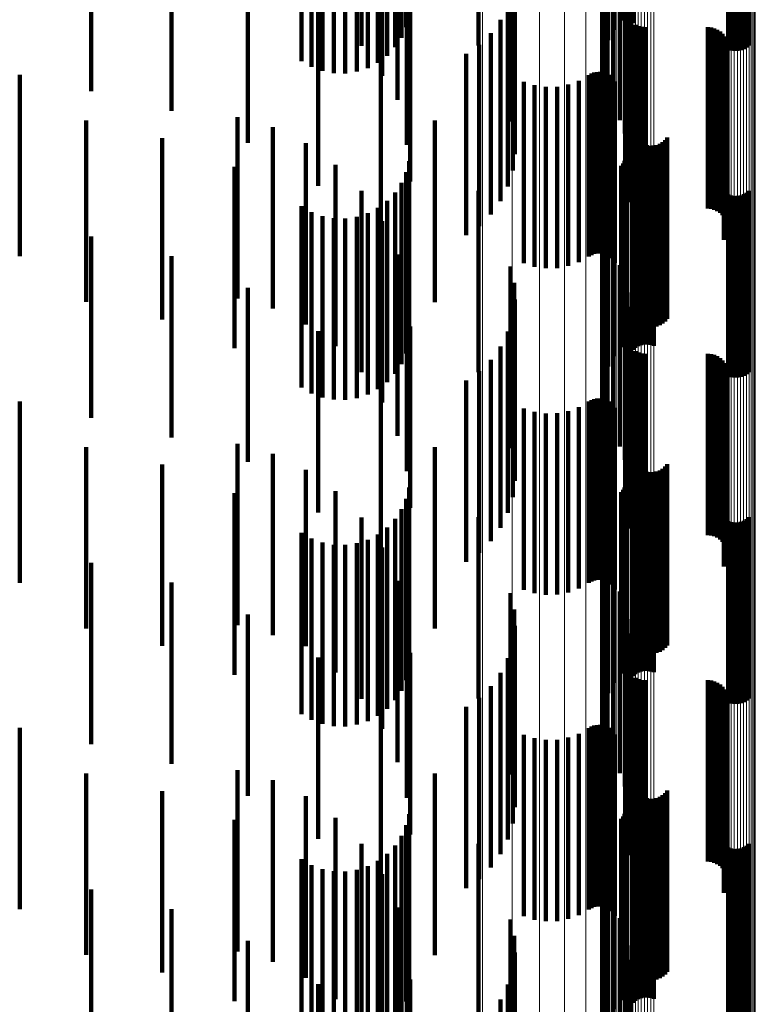
# Model space of a CAD drawing. Units: metres. Extents: x 0.02 to 0.11, y -0.59 to 0.65.
# Drawn here: x 0.09 to 0.11, y -0.22 to -0.19 of the extents above; entities that cross this region are included whole.
import ezdxf

# ---------------------------------------------------------------- set-up
doc = ezdxf.new("R2010")
doc.units = ezdxf.units.M
doc.linetypes.add('AUSGEZOGEN', pattern=[0])
doc.linetypes.add('VERDECKT2_S2', pattern=[0.009, 0.005, -0.004])
doc.layers.add('Standard', color=7, linetype='AUSGEZOGEN', lineweight=13)

msp = doc.modelspace()

# ---------------------------------------------------------------- linework, layer by layer
at = {"layer": 'Standard', "color": 253, "linetype": 'VERDECKT2_S2', "lineweight": 140, "transparency": 33554687}
for p, q in [((0.095005, -0.184144), (0.095005, -0.189144)), ((0.098229, -0.184652), (0.098229, -0.18914)), ((0.10164, -0.184611), (0.10164, -0.189611)), ((0.101696, -0.184596), (0.101696, -0.189292)), ((0.101804, -0.184708), (0.101804, -0.188987)), ((0.101961, -0.184812), (0.101961, -0.188704)), ((0.095578, -0.184977), (0.095578, -0.189977)), ((0.101637, -0.184934), (0.101637, -0.189934)), ((0.102163, -0.184905), (0.102163, -0.188451)), ((0.101687, -0.185254), (0.101687, -0.190254)), ((0.10179, -0.185561), (0.10179, -0.190561)), ((0.096001, -0.185896), (0.096001, -0.190631)), ((0.101942, -0.185846), (0.101942, -0.190846)), ((0.099118, -0.186233), (0.099118, -0.191233)), ((0.10213, -0.186191), (0.10213, -0.191191)), ((0.099213, -0.186679), (0.099213, -0.191679)), ((0.102263, -0.186561), (0.102263, -0.191561)), ((0.091873, -0.186979), (0.091873, -0.191819)), ((0.09626, -0.186874), (0.09626, -0.190271)), ((0.102337, -0.186948), (0.102337, -0.191948)), ((0.099232, -0.187134), (0.099232, -0.192134)), ((0.087565, -0.187501), (0.087565, -0.190399)), ((0.089774, -0.187302), (0.089774, -0.190942)), ((0.10235, -0.187341), (0.10235, -0.192341)), ((0.093355, -0.187807), (0.093355, -0.189568)), ((0.093631, -0.187749), (0.093631, -0.189727)), ((0.09393, -0.187708), (0.09393, -0.189838)), ((0.094243, -0.187686), (0.094243, -0.189898)), ((0.094562, -0.187683), (0.094562, -0.189905)), ((0.094877, -0.1877), (0.094877, -0.189858)), ((0.09518, -0.187737), (0.09518, -0.18976)), ((0.095462, -0.187791), (0.095462, -0.189612)), ((0.099175, -0.187586), (0.099175, -0.192586)), ((0.093812, -0.188009), (0.093812, -0.193009)), ((0.095716, -0.187862), (0.095716, -0.18942)), ((0.095935, -0.187947), (0.095935, -0.189187)), ((0.096111, -0.188045), (0.096111, -0.188922)), ((0.096347, -0.187882), (0.096347, -0.1899)), ((0.099043, -0.188022), (0.099043, -0.193022)), ((0.102278, -0.188034), (0.102278, -0.193034)), ((0.105108, -0.187925), (0.105108, -0.189248)), ((0.105193, -0.187915), (0.105193, -0.189275)), ((0.105281, -0.187911), (0.105281, -0.189287)), ((0.105369, -0.187911), (0.105369, -0.189285)), ((0.105456, -0.187917), (0.105456, -0.189269)), ((0.10554, -0.187928), (0.10554, -0.189239)), ((0.105617, -0.187944), (0.105617, -0.189196)), ((0.105686, -0.187965), (0.105686, -0.18914)), ((0.096241, -0.188152), (0.096241, -0.188631)), ((0.102276, -0.188125), (0.102276, -0.193125)), ((0.102289, -0.188215), (0.102289, -0.193215)), ((0.102482, -0.188192), (0.102482, -0.188523)), ((0.098841, -0.18843), (0.098841, -0.19343)), ((0.10236, -0.188382), (0.10236, -0.193382)), ((0.102415, -0.188454), (0.102415, -0.193454)), ((0.102557, -0.188567), (0.102557, -0.193567)), ((0.10264, -0.188604), (0.10264, -0.193604)), ((0.098573, -0.188799), (0.098573, -0.193799)), ((0.102728, -0.188627), (0.102728, -0.193627)), ((0.102819, -0.188634), (0.102819, -0.193634)), ((0.104547, -0.188634), (0.104547, -0.193634)), ((0.104638, -0.188642), (0.104638, -0.193642)), ((0.104727, -0.188665), (0.104727, -0.193665)), ((0.104811, -0.188702), (0.104811, -0.193702)), ((0.104887, -0.188753), (0.104887, -0.193753)), ((0.104953, -0.188816), (0.104953, -0.193816)), ((0.105008, -0.188889), (0.105008, -0.193889)), ((0.098248, -0.189117), (0.098248, -0.194117)), ((0.10505, -0.188971), (0.10505, -0.193971)), ((0.105078, -0.189058), (0.105078, -0.194058)), ((0.105091, -0.189149), (0.105091, -0.194149)), ((0.09789, -0.189367), (0.09789, -0.191199)), ((0.105037, -0.189416), (0.105037, -0.194416)), ((0.10507, -0.18933), (0.10507, -0.19433)), ((0.105088, -0.18924), (0.105088, -0.19424)), ((0.095544, -0.189484), (0.095544, -0.194484)), ((0.10499, -0.189495), (0.10499, -0.194495)), ((0.085592, -0.189948), (0.085592, -0.192453)), ((0.096347, -0.1899), (0.096347, -0.192882)), ((0.101268, -0.189953), (0.101268, -0.194953)), ((0.101341, -0.189912), (0.101341, -0.194912)), ((0.101419, -0.189883), (0.101419, -0.194883)), ((0.101501, -0.189868), (0.101501, -0.194868)), ((0.101585, -0.189867), (0.101585, -0.194867)), ((0.101667, -0.18988), (0.101667, -0.19488)), ((0.101747, -0.189907), (0.101747, -0.194907)), ((0.10182, -0.189946), (0.10182, -0.194946)), ((0.099483, -0.19014), (0.099483, -0.19514)), ((0.099779, -0.190234), (0.099779, -0.195234)), ((0.100705, -0.190214), (0.100705, -0.195214)), ((0.100997, -0.190107), (0.100997, -0.195107)), ((0.101887, -0.189997), (0.101887, -0.194997)), ((0.101944, -0.190058), (0.101944, -0.195058)), ((0.101989, -0.190128), (0.101989, -0.195128)), ((0.09626, -0.190271), (0.09626, -0.191874)), ((0.100088, -0.190279), (0.100088, -0.195279)), ((0.100399, -0.190272), (0.100399, -0.195272)), ((0.096001, -0.190631), (0.096001, -0.190631)), ((0.087423, -0.191206), (0.087423, -0.196206)), ((0.091591, -0.191113), (0.091591, -0.192024)), ((0.097028, -0.191208), (0.097028, -0.196208)), ((0.09789, -0.191199), (0.09789, -0.194367)), ((0.092564, -0.191391), (0.092564, -0.191921)), ((0.102476, -0.191533), (0.102476, -0.195248)), ((0.089513, -0.191688), (0.089513, -0.196687)), ((0.093474, -0.191832), (0.093474, -0.196832)), ((0.102512, -0.191617), (0.102512, -0.195216)), ((0.102563, -0.191694), (0.102563, -0.195186)), ((0.102625, -0.191761), (0.102625, -0.195159)), ((0.102698, -0.191816), (0.102698, -0.195138)), ((0.102779, -0.191859), (0.102779, -0.195121)), ((0.103139, -0.191881), (0.103139, -0.195112)), ((0.103225, -0.191849), (0.103225, -0.195125)), ((0.103304, -0.191802), (0.103304, -0.195143)), ((0.103374, -0.191744), (0.103374, -0.195166)), ((0.103433, -0.191674), (0.103433, -0.195193)), ((0.091591, -0.192024), (0.091591, -0.196113)), ((0.092564, -0.191921), (0.092564, -0.196391)), ((0.102866, -0.191887), (0.102866, -0.19511)), ((0.102957, -0.191901), (0.102957, -0.195105)), ((0.103049, -0.191898), (0.103049, -0.195105)), ((0.094296, -0.192422), (0.094296, -0.197422)), ((0.09632, -0.192322), (0.09632, -0.197322)), ((0.102214, -0.192388), (0.102214, -0.197388)), ((0.102256, -0.192317), (0.102256, -0.197317)), ((0.102286, -0.19224), (0.102286, -0.19724)), ((0.102304, -0.19216), (0.102304, -0.19716)), ((0.102628, -0.192424), (0.102628, -0.197424)), ((0.102712, -0.192394), (0.102712, -0.197394)), ((0.102799, -0.192378), (0.102799, -0.197378)), ((0.102887, -0.192376), (0.102887, -0.197376)), ((0.102975, -0.192388), (0.102975, -0.197388)), ((0.10306, -0.192415), (0.10306, -0.197415)), ((0.085592, -0.192453), (0.085592, -0.194948)), ((0.091506, -0.192481), (0.091506, -0.197481)), ((0.096241, -0.192631), (0.096241, -0.197631)), ((0.102163, -0.192451), (0.102163, -0.197451)), ((0.102482, -0.192523), (0.102482, -0.197523)), ((0.102551, -0.192467), (0.102551, -0.197467)), ((0.096111, -0.192922), (0.096111, -0.197922)), ((0.101961, -0.192704), (0.101961, -0.197704)), ((0.095005, -0.193144), (0.095005, -0.198144)), ((0.095935, -0.193187), (0.095935, -0.198187)), ((0.098229, -0.19314), (0.098229, -0.19814)), ((0.101804, -0.192987), (0.101804, -0.197987)), ((0.10554, -0.193239), (0.10554, -0.198239)), ((0.105617, -0.193196), (0.105617, -0.198196)), ((0.105686, -0.19314), (0.105686, -0.19814)), ((0.095716, -0.19342), (0.095716, -0.19842)), ((0.101696, -0.193292), (0.101696, -0.19808)), ((0.105108, -0.193248), (0.105108, -0.198248)), ((0.105193, -0.193275), (0.105193, -0.198275)), ((0.105281, -0.193287), (0.105281, -0.198287)), ((0.105369, -0.193285), (0.105369, -0.198285)), ((0.105456, -0.193269), (0.105456, -0.198269)), ((0.093355, -0.193568), (0.093355, -0.198568)), ((0.093631, -0.193727), (0.093631, -0.198727)), ((0.09518, -0.19376), (0.09518, -0.19876)), ((0.095462, -0.193612), (0.095462, -0.198612)), ((0.10164, -0.193611), (0.10164, -0.197956)), ((0.09393, -0.193838), (0.09393, -0.198838)), ((0.094243, -0.193898), (0.094243, -0.198898)), ((0.094562, -0.193905), (0.094562, -0.198905)), ((0.094877, -0.193858), (0.094877, -0.198858)), ((0.095578, -0.193977), (0.095578, -0.198977)), ((0.101637, -0.193934), (0.101637, -0.197829)), ((0.101687, -0.194254), (0.101687, -0.197704)), ((0.087565, -0.194399), (0.087565, -0.199399)), ((0.10179, -0.194561), (0.10179, -0.197584)), ((0.101942, -0.194846), (0.101942, -0.197473)), ((0.089774, -0.194942), (0.089774, -0.199942)), ((0.096001, -0.194896), (0.096001, -0.199896)), ((0.102698, -0.195138), (0.102698, -0.196816)), ((0.102779, -0.195121), (0.102779, -0.196859)), ((0.102866, -0.19511), (0.102866, -0.196887)), ((0.102957, -0.195105), (0.102957, -0.196901)), ((0.103049, -0.195105), (0.103049, -0.196898)), ((0.103139, -0.195112), (0.103139, -0.196881)), ((0.103225, -0.195125), (0.103225, -0.196849)), ((0.099118, -0.195233), (0.099118, -0.197321)), ((0.10213, -0.195191), (0.10213, -0.197338)), ((0.102476, -0.195248), (0.102476, -0.196533)), ((0.102512, -0.195216), (0.102512, -0.196617)), ((0.102563, -0.195186), (0.102563, -0.196694)), ((0.102625, -0.195159), (0.102625, -0.196761)), ((0.103304, -0.195143), (0.103304, -0.196802)), ((0.103374, -0.195166), (0.103374, -0.196744)), ((0.103433, -0.195193), (0.103433, -0.196674)), ((0.099213, -0.195679), (0.099213, -0.197147)), ((0.102263, -0.195561), (0.102263, -0.197193)), ((0.091873, -0.195819), (0.091873, -0.200612)), ((0.09626, -0.195874), (0.09626, -0.200874)), ((0.102337, -0.195948), (0.102337, -0.197042)), ((0.099232, -0.196134), (0.099232, -0.196969)), ((0.10235, -0.196341), (0.10235, -0.196888)), ((0.099175, -0.196586), (0.099175, -0.196792)), ((0.093812, -0.197009), (0.093812, -0.200147)), ((0.096347, -0.196882), (0.096347, -0.201882)), ((0.099043, -0.197022), (0.099043, -0.202022)), ((0.099175, -0.196792), (0.099175, -0.201586)), ((0.099232, -0.196969), (0.099232, -0.201134)), ((0.102278, -0.197034), (0.102278, -0.202034)), ((0.10235, -0.196888), (0.10235, -0.201341)), ((0.099213, -0.197147), (0.099213, -0.200679)), ((0.102263, -0.197193), (0.102263, -0.200561)), ((0.102276, -0.197125), (0.102276, -0.202125)), ((0.102289, -0.197215), (0.102289, -0.202215)), ((0.102337, -0.197042), (0.102337, -0.200948)), ((0.098841, -0.19743), (0.098841, -0.20243)), ((0.099118, -0.197321), (0.099118, -0.200233)), ((0.101942, -0.197473), (0.101942, -0.199846)), ((0.10213, -0.197338), (0.10213, -0.200191)), ((0.10236, -0.197382), (0.10236, -0.202382)), ((0.102415, -0.197454), (0.102415, -0.202454)), ((0.102557, -0.197567), (0.102557, -0.202567)), ((0.098573, -0.197799), (0.098573, -0.202799)), ((0.101637, -0.197829), (0.101637, -0.198934)), ((0.101687, -0.197704), (0.101687, -0.199254)), ((0.10179, -0.197584), (0.10179, -0.199561)), ((0.10264, -0.197604), (0.10264, -0.202604)), ((0.102728, -0.197627), (0.102728, -0.202627)), ((0.102819, -0.197634), (0.102819, -0.202634)), ((0.104547, -0.197634), (0.104547, -0.202634)), ((0.104638, -0.197642), (0.104638, -0.202642)), ((0.104727, -0.197665), (0.104727, -0.202665)), ((0.104811, -0.197702), (0.104811, -0.202702)), ((0.104887, -0.197753), (0.104887, -0.202753)), ((0.104953, -0.197816), (0.104953, -0.202816)), ((0.098248, -0.198117), (0.098248, -0.203117)), ((0.10164, -0.197956), (0.10164, -0.198611)), ((0.101696, -0.19808), (0.101696, -0.19808)), ((0.105008, -0.197889), (0.105008, -0.202889)), ((0.10505, -0.197971), (0.10505, -0.202971)), ((0.105078, -0.198058), (0.105078, -0.203058)), ((0.09789, -0.198367), (0.09789, -0.203367)), ((0.10507, -0.19833), (0.10507, -0.20333)), ((0.105088, -0.19824), (0.105088, -0.20324)), ((0.105091, -0.198149), (0.105091, -0.203149)), ((0.095544, -0.198484), (0.095544, -0.19957)), ((0.10499, -0.198495), (0.10499, -0.203495)), ((0.105037, -0.198416), (0.105037, -0.203416)), ((0.101341, -0.198912), (0.101341, -0.203912)), ((0.101419, -0.198883), (0.101419, -0.203883)), ((0.101501, -0.198868), (0.101501, -0.203868)), ((0.101585, -0.198867), (0.101585, -0.203867)), ((0.101667, -0.19888), (0.101667, -0.20388)), ((0.101747, -0.198907), (0.101747, -0.203907)), ((0.085592, -0.198948), (0.085592, -0.203948)), ((0.099483, -0.19914), (0.099483, -0.20414)), ((0.100997, -0.199107), (0.100997, -0.204107)), ((0.101268, -0.198953), (0.101268, -0.203953)), ((0.10182, -0.198946), (0.10182, -0.203946)), ((0.101887, -0.198997), (0.101887, -0.203997)), ((0.101944, -0.199058), (0.101944, -0.204058)), ((0.101989, -0.199128), (0.101989, -0.204128)), ((0.099779, -0.199234), (0.099779, -0.204234)), ((0.100088, -0.199279), (0.100088, -0.204279)), ((0.100399, -0.199272), (0.100399, -0.204272)), ((0.100705, -0.199214), (0.100705, -0.204214)), ((0.095544, -0.19957), (0.095544, -0.203484)), ((0.087423, -0.200206), (0.087423, -0.202417)), ((0.091591, -0.200113), (0.091591, -0.205113)), ((0.093812, -0.200147), (0.093812, -0.202009)), ((0.097028, -0.200208), (0.097028, -0.205208)), ((0.092564, -0.200391), (0.092564, -0.205391)), ((0.102476, -0.200533), (0.102476, -0.205533)), ((0.089513, -0.200687), (0.089513, -0.202228)), ((0.091873, -0.200612), (0.091873, -0.200612)), ((0.093474, -0.200832), (0.093474, -0.205692)), ((0.102512, -0.200617), (0.102512, -0.205617)), ((0.102563, -0.200694), (0.102563, -0.205694)), ((0.102625, -0.200761), (0.102625, -0.205761)), ((0.102698, -0.200816), (0.102698, -0.205816)), ((0.103304, -0.200802), (0.103304, -0.205802)), ((0.103374, -0.200744), (0.103374, -0.205744)), ((0.103433, -0.200674), (0.103433, -0.205674)), ((0.102779, -0.200859), (0.102779, -0.205859)), ((0.102866, -0.200887), (0.102866, -0.205887)), ((0.102957, -0.200901), (0.102957, -0.205901)), ((0.103049, -0.200898), (0.103049, -0.205898)), ((0.103139, -0.200881), (0.103139, -0.205881)), ((0.103225, -0.200849), (0.103225, -0.205849)), ((0.09632, -0.201322), (0.09632, -0.20198)), ((0.102256, -0.201317), (0.102256, -0.206317)), ((0.102286, -0.20124), (0.102286, -0.20624)), ((0.102304, -0.20116), (0.102304, -0.20616)), ((0.102799, -0.201378), (0.102799, -0.201958)), ((0.102887, -0.201376), (0.102887, -0.201959)), ((0.091506, -0.201481), (0.091506, -0.201918)), ((0.094296, -0.201422), (0.094296, -0.205461)), ((0.096241, -0.201631), (0.096241, -0.201859)), ((0.102163, -0.201451), (0.102163, -0.206451)), ((0.102214, -0.201388), (0.102214, -0.206388)), ((0.102482, -0.201523), (0.102482, -0.201901)), ((0.102551, -0.201467), (0.102551, -0.201923)), ((0.102628, -0.201424), (0.102628, -0.20194)), ((0.102712, -0.201394), (0.102712, -0.201952)), ((0.102975, -0.201388), (0.102975, -0.201954)), ((0.10306, -0.201415), (0.10306, -0.201944)), ((0.091506, -0.201918), (0.091506, -0.206481)), ((0.096111, -0.201922), (0.096111, -0.206922)), ((0.096241, -0.201859), (0.096241, -0.206631)), ((0.101961, -0.201704), (0.101961, -0.206704)), ((0.102482, -0.201901), (0.102482, -0.206523)), ((0.102551, -0.201923), (0.102551, -0.206467)), ((0.095005, -0.202144), (0.095005, -0.205178)), ((0.095935, -0.202187), (0.095935, -0.207187)), ((0.09632, -0.20198), (0.09632, -0.206322)), ((0.098229, -0.20214), (0.098229, -0.20714)), ((0.101804, -0.201987), (0.101804, -0.206987)), ((0.102628, -0.20194), (0.102628, -0.206424)), ((0.102712, -0.201952), (0.102712, -0.206394)), ((0.102799, -0.201958), (0.102799, -0.206378)), ((0.102887, -0.201959), (0.102887, -0.206376)), ((0.102975, -0.201954), (0.102975, -0.206388)), ((0.10306, -0.201944), (0.10306, -0.206415)), ((0.105686, -0.20214), (0.105686, -0.20714)), ((0.087423, -0.202417), (0.087423, -0.205206)), ((0.089513, -0.202228), (0.089513, -0.205687)), ((0.095716, -0.20242), (0.095716, -0.20742)), ((0.101696, -0.202292), (0.101696, -0.207292)), ((0.105108, -0.202248), (0.105108, -0.207248)), ((0.105193, -0.202275), (0.105193, -0.207275)), ((0.105281, -0.202287), (0.105281, -0.207287)), ((0.105369, -0.202285), (0.105369, -0.207285)), ((0.105456, -0.202269), (0.105456, -0.207269)), ((0.10554, -0.202239), (0.10554, -0.207239)), ((0.105617, -0.202196), (0.105617, -0.207196)), ((0.093355, -0.202568), (0.093355, -0.207568)), ((0.093631, -0.202727), (0.093631, -0.207727)), ((0.095462, -0.202612), (0.095462, -0.207612)), ((0.10164, -0.202611), (0.10164, -0.207611)), ((0.09393, -0.202838), (0.09393, -0.207838)), ((0.094243, -0.202898), (0.094243, -0.207898)), ((0.094562, -0.202905), (0.094562, -0.207905)), ((0.094877, -0.202858), (0.094877, -0.207858)), ((0.09518, -0.20276), (0.09518, -0.20776)), ((0.095578, -0.202977), (0.095578, -0.204853)), ((0.101637, -0.202934), (0.101637, -0.207934)), ((0.101687, -0.203254), (0.101687, -0.208254)), ((0.087565, -0.203399), (0.087565, -0.208399)), ((0.10179, -0.203561), (0.10179, -0.208561)), ((0.089774, -0.203942), (0.089774, -0.208942)), ((0.096001, -0.203896), (0.096001, -0.204493)), ((0.101942, -0.203846), (0.101942, -0.208846)), ((0.099118, -0.204233), (0.099118, -0.209233)), ((0.10213, -0.204191), (0.10213, -0.209191)), ((0.096001, -0.204493), (0.096001, -0.208896)), ((0.102263, -0.204561), (0.102263, -0.209561)), ((0.091873, -0.204819), (0.091873, -0.209819)), ((0.095578, -0.204853), (0.095578, -0.207977)), ((0.09626, -0.204874), (0.09626, -0.209874)), ((0.099213, -0.204679), (0.099213, -0.209679)), ((0.095005, -0.205178), (0.095005, -0.207144)), ((0.099232, -0.205134), (0.099232, -0.210134)), ((0.102337, -0.204948), (0.102337, -0.209948)), ((0.10235, -0.205341), (0.10235, -0.210225)), ((0.093474, -0.205692), (0.093474, -0.205692)), ((0.094296, -0.205461), (0.094296, -0.206422)), ((0.099175, -0.205586), (0.099175, -0.210124)), ((0.096347, -0.205882), (0.096347, -0.210882)), ((0.093812, -0.206009), (0.093812, -0.211009)), ((0.099043, -0.206022), (0.099043, -0.209943)), ((0.102276, -0.206125), (0.102276, -0.209901)), ((0.102278, -0.206034), (0.102278, -0.209939)), ((0.102289, -0.206215), (0.102289, -0.209864)), ((0.098841, -0.20643), (0.098841, -0.209775)), ((0.10236, -0.206382), (0.10236, -0.209794)), ((0.102415, -0.206454), (0.102415, -0.209764)), ((0.098573, -0.206799), (0.098573, -0.209622)), ((0.102557, -0.206567), (0.102557, -0.209718)), ((0.10264, -0.206604), (0.10264, -0.209702)), ((0.102728, -0.206627), (0.102728, -0.209693)), ((0.102819, -0.206634), (0.102819, -0.20969)), ((0.104547, -0.206634), (0.104547, -0.20969)), ((0.104638, -0.206642), (0.104638, -0.209687)), ((0.104727, -0.206665), (0.104727, -0.209677)), ((0.104811, -0.206702), (0.104811, -0.209662)), ((0.104887, -0.206753), (0.104887, -0.209641)), ((0.104953, -0.206816), (0.104953, -0.209615)), ((0.105008, -0.206889), (0.105008, -0.209584)), ((0.10505, -0.206971), (0.10505, -0.209551)), ((0.105078, -0.207058), (0.105078, -0.209514)), ((0.098248, -0.207117), (0.098248, -0.20949)), ((0.10507, -0.20733), (0.10507, -0.209402)), ((0.105088, -0.20724), (0.105088, -0.209439)), ((0.105091, -0.207149), (0.105091, -0.209477)), ((0.095544, -0.207484), (0.095544, -0.212484)), ((0.09789, -0.207367), (0.09789, -0.212367)), ((0.10499, -0.207495), (0.10499, -0.209334)), ((0.105037, -0.207416), (0.105037, -0.209366)), ((0.101419, -0.207883), (0.101419, -0.209173)), ((0.101501, -0.207868), (0.101501, -0.209179)), ((0.101585, -0.207867), (0.101585, -0.209179)), ((0.101667, -0.20788), (0.101667, -0.209174)), ((0.085592, -0.207948), (0.085592, -0.212948)), ((0.099483, -0.20814), (0.099483, -0.209066)), ((0.100997, -0.208107), (0.100997, -0.20908)), ((0.101268, -0.207953), (0.101268, -0.209144)), ((0.101341, -0.207912), (0.101341, -0.209161)), ((0.101747, -0.207907), (0.101747, -0.209163)), ((0.10182, -0.207946), (0.10182, -0.209147)), ((0.101887, -0.207997), (0.101887, -0.209126)), ((0.101944, -0.208058), (0.101944, -0.2091)), ((0.101989, -0.208128), (0.101989, -0.209071)), ((0.099779, -0.208234), (0.099779, -0.209027)), ((0.100088, -0.208279), (0.100088, -0.209009)), ((0.100399, -0.208272), (0.100399, -0.209012)), ((0.100705, -0.208214), (0.100705, -0.209036)), ((0.087423, -0.209206), (0.087423, -0.214206)), ((0.091591, -0.209113), (0.091591, -0.214113)), ((0.097028, -0.209208), (0.097028, -0.212351)), ((0.099483, -0.209066), (0.099483, -0.21314)), ((0.099779, -0.209027), (0.099779, -0.213234)), ((0.100088, -0.209009), (0.100088, -0.213279)), ((0.100399, -0.209012), (0.100399, -0.213272)), ((0.100705, -0.209036), (0.100705, -0.213214)), ((0.100997, -0.20908), (0.100997, -0.213107)), ((0.101268, -0.209144), (0.101268, -0.212953)), ((0.101341, -0.209161), (0.101341, -0.212912)), ((0.101419, -0.209173), (0.101419, -0.212883)), ((0.101501, -0.209179), (0.101501, -0.212868)), ((0.101585, -0.209179), (0.101585, -0.212867)), ((0.101667, -0.209174), (0.101667, -0.21288)), ((0.101747, -0.209163), (0.101747, -0.212907)), ((0.10182, -0.209147), (0.10182, -0.212946)), ((0.101887, -0.209126), (0.101887, -0.212997)), ((0.101944, -0.2091), (0.101944, -0.213058)), ((0.101989, -0.209071), (0.101989, -0.213128)), ((0.092564, -0.209391), (0.092564, -0.214391)), ((0.098248, -0.20949), (0.098248, -0.212117)), ((0.10499, -0.209334), (0.10499, -0.212495)), ((0.105037, -0.209366), (0.105037, -0.212416)), ((0.10507, -0.209402), (0.10507, -0.21233)), ((0.105078, -0.209514), (0.105078, -0.212058)), ((0.105088, -0.209439), (0.105088, -0.21224)), ((0.105091, -0.209477), (0.105091, -0.212149)), ((0.089513, -0.209687), (0.089513, -0.214688)), ((0.098573, -0.209622), (0.098573, -0.211799)), ((0.098841, -0.209775), (0.098841, -0.21143)), ((0.10236, -0.209794), (0.10236, -0.211382)), ((0.102415, -0.209764), (0.102415, -0.211454)), ((0.102476, -0.209533), (0.102476, -0.214533)), ((0.102512, -0.209617), (0.102512, -0.214617)), ((0.102557, -0.209718), (0.102557, -0.211567)), ((0.102563, -0.209694), (0.102563, -0.214694)), ((0.102625, -0.209761), (0.102625, -0.214761)), ((0.10264, -0.209702), (0.10264, -0.211604)), ((0.102728, -0.209693), (0.102728, -0.211627)), ((0.102819, -0.20969), (0.102819, -0.211634)), ((0.103374, -0.209744), (0.103374, -0.214744)), ((0.103433, -0.209674), (0.103433, -0.214674)), ((0.104547, -0.20969), (0.104547, -0.211634)), ((0.104638, -0.209687), (0.104638, -0.211642)), ((0.104727, -0.209677), (0.104727, -0.211665)), ((0.104811, -0.209662), (0.104811, -0.211702)), ((0.104887, -0.209641), (0.104887, -0.211753)), ((0.104953, -0.209615), (0.104953, -0.211816)), ((0.105008, -0.209584), (0.105008, -0.211889)), ((0.10505, -0.209551), (0.10505, -0.211971)), ((0.093474, -0.209832), (0.093474, -0.214832)), ((0.099043, -0.209943), (0.099043, -0.211022)), ((0.102276, -0.209901), (0.102276, -0.211125)), ((0.102278, -0.209939), (0.102278, -0.211034)), ((0.102289, -0.209864), (0.102289, -0.211215)), ((0.102698, -0.209816), (0.102698, -0.214816)), ((0.102779, -0.209859), (0.102779, -0.214859)), ((0.102866, -0.209887), (0.102866, -0.214887)), ((0.102957, -0.209901), (0.102957, -0.214901)), ((0.103049, -0.209898), (0.103049, -0.214898)), ((0.103139, -0.209881), (0.103139, -0.214881)), ((0.103225, -0.209849), (0.103225, -0.214849)), ((0.103304, -0.209802), (0.103304, -0.214802)), ((0.09632, -0.210322), (0.09632, -0.215322)), ((0.099175, -0.210124), (0.099175, -0.210586)), ((0.102256, -0.210317), (0.102256, -0.211891)), ((0.102286, -0.21024), (0.102286, -0.211923)), ((0.102304, -0.21016), (0.102304, -0.211956)), ((0.10235, -0.210225), (0.10235, -0.210225)), ((0.091506, -0.210481), (0.091506, -0.215481)), ((0.094296, -0.210422), (0.094296, -0.215422)), ((0.102163, -0.210451), (0.102163, -0.211836)), ((0.102214, -0.210388), (0.102214, -0.211862)), ((0.102482, -0.210523), (0.102482, -0.215523)), ((0.102551, -0.210467), (0.102551, -0.215467)), ((0.102628, -0.210424), (0.102628, -0.215424)), ((0.102712, -0.210394), (0.102712, -0.215394)), ((0.102799, -0.210378), (0.102799, -0.215378)), ((0.102887, -0.210376), (0.102887, -0.215376)), ((0.102975, -0.210388), (0.102975, -0.215388)), ((0.10306, -0.210415), (0.10306, -0.215415)), ((0.096241, -0.210631), (0.096241, -0.215488)), ((0.101961, -0.210704), (0.101961, -0.211731)), ((0.095005, -0.211144), (0.095005, -0.216144)), ((0.096111, -0.210922), (0.096111, -0.215367)), ((0.098229, -0.21114), (0.098229, -0.211551)), ((0.101804, -0.210987), (0.101804, -0.211614)), ((0.105686, -0.21114), (0.105686, -0.215276)), ((0.095716, -0.21142), (0.095716, -0.215161)), ((0.095935, -0.211187), (0.095935, -0.215257)), ((0.101696, -0.211292), (0.101696, -0.211487)), ((0.105108, -0.211248), (0.105108, -0.215232)), ((0.105193, -0.211275), (0.105193, -0.215221)), ((0.105281, -0.211287), (0.105281, -0.215216)), ((0.105369, -0.211285), (0.105369, -0.215216)), ((0.105456, -0.211269), (0.105456, -0.215223)), ((0.10554, -0.211239), (0.10554, -0.215236)), ((0.105617, -0.211196), (0.105617, -0.215254)), ((0.093355, -0.211568), (0.093355, -0.215099)), ((0.095462, -0.211612), (0.095462, -0.215081)), ((0.098229, -0.211551), (0.098229, -0.21614)), ((0.10164, -0.211611), (0.10164, -0.216611)), ((0.101696, -0.211487), (0.101696, -0.216292)), ((0.101804, -0.211614), (0.101804, -0.215987)), ((0.093631, -0.211727), (0.093631, -0.215034)), ((0.09393, -0.211838), (0.09393, -0.214987)), ((0.094243, -0.211898), (0.094243, -0.214963)), ((0.094562, -0.211905), (0.094562, -0.21496)), ((0.094877, -0.211858), (0.094877, -0.214979)), ((0.09518, -0.21176), (0.09518, -0.21502)), ((0.101637, -0.211934), (0.101637, -0.216934)), ((0.101961, -0.211731), (0.101961, -0.215704)), ((0.102163, -0.211836), (0.102163, -0.215451)), ((0.102214, -0.211862), (0.102214, -0.215388)), ((0.102256, -0.211891), (0.102256, -0.215317)), ((0.102286, -0.211923), (0.102286, -0.21524)), ((0.102304, -0.211956), (0.102304, -0.21516)), ((0.095578, -0.211977), (0.095578, -0.216977)), ((0.087565, -0.212399), (0.087565, -0.214755)), ((0.097028, -0.212351), (0.097028, -0.214208)), ((0.101687, -0.212254), (0.101687, -0.217254)), ((0.10179, -0.212561), (0.10179, -0.217561)), ((0.089774, -0.212942), (0.089774, -0.214531)), ((0.096001, -0.212896), (0.096001, -0.217896)), ((0.101942, -0.212846), (0.101942, -0.217846)), ((0.099118, -0.213233), (0.099118, -0.218233)), ((0.10213, -0.213191), (0.10213, -0.218191)), ((0.102263, -0.213561), (0.102263, -0.218561)), ((0.091873, -0.213819), (0.091873, -0.214167)), ((0.099213, -0.213679), (0.099213, -0.218679)), ((0.09626, -0.213874), (0.09626, -0.217871)), ((0.099232, -0.214134), (0.099232, -0.219134)), ((0.102337, -0.213948), (0.102337, -0.218948)), ((0.091873, -0.214167), (0.091873, -0.218819)), ((0.10235, -0.214341), (0.10235, -0.219341)), ((0.089774, -0.214531), (0.089774, -0.217942)), ((0.099175, -0.214586), (0.099175, -0.219586)), ((0.087565, -0.214755), (0.087565, -0.217399)), ((0.096347, -0.214882), (0.096347, -0.217453)), ((0.093355, -0.215099), (0.093355, -0.216568)), ((0.093631, -0.215034), (0.093631, -0.216727)), ((0.093812, -0.215009), (0.093812, -0.220009)), ((0.09393, -0.214987), (0.09393, -0.216838)), ((0.094243, -0.214963), (0.094243, -0.216898)), ((0.094562, -0.21496), (0.094562, -0.216905)), ((0.094877, -0.214979), (0.094877, -0.216858)), ((0.09518, -0.21502), (0.09518, -0.21676)), ((0.095462, -0.215081), (0.095462, -0.216612)), ((0.095716, -0.215161), (0.095716, -0.21642)), ((0.099043, -0.215022), (0.099043, -0.220022)), ((0.102276, -0.215125), (0.102276, -0.220125)), ((0.102278, -0.215034), (0.102278, -0.220034)), ((0.102289, -0.215215), (0.102289, -0.220215)), ((0.105193, -0.215221), (0.105193, -0.216275)), ((0.105281, -0.215216), (0.105281, -0.216287)), ((0.105369, -0.215216), (0.105369, -0.216285)), ((0.095935, -0.215257), (0.095935, -0.216187)), ((0.096111, -0.215367), (0.096111, -0.215922)), ((0.096241, -0.215488), (0.096241, -0.215488)), ((0.098841, -0.21543), (0.098841, -0.22043)), ((0.10236, -0.215382), (0.10236, -0.220382)), ((0.102415, -0.215454), (0.102415, -0.220454)), ((0.105108, -0.215232), (0.105108, -0.216248)), ((0.105456, -0.215223), (0.105456, -0.216269)), ((0.10554, -0.215236), (0.10554, -0.216239)), ((0.105617, -0.215254), (0.105617, -0.216196)), ((0.105686, -0.215276), (0.105686, -0.21614))]:
    msp.add_line(p, q, dxfattribs=at)
at = {"layer": 'Standard', "color": 7, "linetype": 'AUSGEZOGEN', "lineweight": 13, "transparency": 33554687}
for points in [[(0.102318, -0.078695), (0.102318, -0.09271), (0.102318, -0.106753), (0.102318, -0.120813), (0.102318, -0.134878), (0.102318, -0.148932), (0.102318, -0.162964), (0.102318, -0.17696), (0.102318, -0.190904), (0.102318, -0.204783), (0.102318, -0.218582), (0.102318, -0.232287), (0.102318, -0.245883), (0.102318, -0.259355), (0.102318, -0.272689), (0.102318, -0.28587), (0.102318, -0.298882), (0.102318, -0.311713)], [(0.10234, -0.07868), (0.10234, -0.092692), (0.10234, -0.106733), (0.10234, -0.120792), (0.10234, -0.134854), (0.10234, -0.148907), (0.10234, -0.162937), (0.10234, -0.17693), (0.10234, -0.190872), (0.10234, -0.204749), (0.10234, -0.218547), (0.10234, -0.23225), (0.10234, -0.245844), (0.10234, -0.259314), (0.10234, -0.272646), (0.10234, -0.285824), (0.10234, -0.298835), (0.10234, -0.311664)], [(0.102375, -0.078665), (0.102375, -0.092675), (0.102375, -0.106715), (0.102375, -0.120771), (0.102375, -0.134831), (0.102375, -0.148882), (0.102375, -0.16291), (0.102375, -0.176902), (0.102375, -0.190842), (0.102375, -0.204717), (0.102375, -0.218513), (0.102375, -0.232214), (0.102375, -0.245806), (0.102375, -0.259275), (0.102375, -0.272604), (0.102375, -0.285781), (0.102375, -0.298791), (0.102375, -0.311618)], [(0.102423, -0.078651), (0.102423, -0.09266), (0.102423, -0.106698), (0.102423, -0.120752), (0.102423, -0.134811), (0.102423, -0.14886), (0.102423, -0.162886), (0.102423, -0.176876), (0.102423, -0.190815), (0.102423, -0.204688), (0.102423, -0.218482), (0.102423, -0.232181), (0.102423, -0.245772), (0.102423, -0.259239), (0.102423, -0.272567), (0.102423, -0.285742), (0.102423, -0.29875), (0.102423, -0.311575)], [(0.102483, -0.078639), (0.102483, -0.092646), (0.102483, -0.106683), (0.102483, -0.120736), (0.102483, -0.134793), (0.102483, -0.14884), (0.102483, -0.162865), (0.102483, -0.176853), (0.102483, -0.19079), (0.102483, -0.204662), (0.102483, -0.218455), (0.102483, -0.232152), (0.102483, -0.245741), (0.102483, -0.259207), (0.102483, -0.272534), (0.102483, -0.285707), (0.102483, -0.298714), (0.102483, -0.311538)], [(0.102553, -0.078629), (0.102553, -0.092635), (0.102553, -0.10667), (0.102553, -0.120722), (0.102553, -0.134777), (0.102553, -0.148824), (0.102553, -0.162847), (0.102553, -0.176834), (0.102553, -0.19077), (0.102553, -0.204641), (0.102553, -0.218432), (0.102553, -0.232128), (0.102553, -0.245716), (0.102553, -0.25918), (0.102553, -0.272506), (0.102553, -0.285678), (0.102553, -0.298683), (0.102553, -0.311506)], [(0.102631, -0.078621), (0.102631, -0.092626), (0.102631, -0.10666), (0.102631, -0.120711), (0.102631, -0.134766), (0.102631, -0.148811), (0.102631, -0.162833), (0.102631, -0.176819), (0.102631, -0.190754), (0.102631, -0.204624), (0.102631, -0.218414), (0.102631, -0.232109), (0.102631, -0.245696), (0.102631, -0.259159), (0.102631, -0.272484), (0.102631, -0.285656), (0.102631, -0.29866), (0.102631, -0.311482)], [(0.102715, -0.078616), (0.102715, -0.09262), (0.102715, -0.106653), (0.102715, -0.120703), (0.102715, -0.134757), (0.102715, -0.148802), (0.102715, -0.162824), (0.102715, -0.176809), (0.102715, -0.190743), (0.102715, -0.204612), (0.102715, -0.218401), (0.102715, -0.232096), (0.102715, -0.245683), (0.102715, -0.259145), (0.102715, -0.272469), (0.102715, -0.28564), (0.102715, -0.298643), (0.102715, -0.311465)], [(0.102802, -0.078613), (0.102802, -0.092617), (0.102802, -0.10665), (0.102802, -0.120699), (0.102802, -0.134753), (0.102802, -0.148797), (0.102802, -0.162819), (0.102802, -0.176803), (0.102802, -0.190737), (0.102802, -0.204606), (0.102802, -0.218395), (0.102802, -0.23209), (0.102802, -0.245675), (0.102802, -0.259137), (0.102802, -0.272461), (0.102802, -0.285632), (0.102802, -0.298635), (0.102802, -0.311456)], [(0.102891, -0.078613), (0.102891, -0.092616), (0.102891, -0.106649), (0.102891, -0.120699), (0.102891, -0.134753), (0.102891, -0.148797), (0.102891, -0.162818), (0.102891, -0.176803), (0.102891, -0.190737), (0.102891, -0.204605), (0.102891, -0.218394), (0.102891, -0.232089), (0.102891, -0.245675), (0.102891, -0.259137), (0.102891, -0.27246), (0.102891, -0.285631), (0.102891, -0.298634), (0.102891, -0.311455)], [(0.102979, -0.078615), (0.102979, -0.092619), (0.102979, -0.106652), (0.102979, -0.120702), (0.102979, -0.134756), (0.102979, -0.148801), (0.102979, -0.162823), (0.102979, -0.176808), (0.102979, -0.190742), (0.102979, -0.204611), (0.102979, -0.2184), (0.102979, -0.232095), (0.102979, -0.245681), (0.102979, -0.259143), (0.102979, -0.272467), (0.102979, -0.285638), (0.102979, -0.298641), (0.102979, -0.311462)], [(0.103064, -0.07862), (0.103064, -0.092625), (0.103064, -0.106659), (0.103064, -0.120709), (0.103064, -0.134764), (0.103064, -0.148809), (0.103064, -0.162831), (0.103064, -0.176817), (0.103064, -0.190752), (0.103064, -0.204621), (0.103064, -0.218411), (0.103064, -0.232107), (0.103064, -0.245693), (0.103064, -0.259156), (0.103064, -0.272481), (0.103064, -0.285652), (0.103064, -0.298656), (0.103064, -0.311478)], [(0.10585, -0.0787), (0.10585, -0.092714), (0.10585, -0.106758), (0.10585, -0.120819), (0.10585, -0.134884), (0.10585, -0.148939), (0.10585, -0.162972), (0.10585, -0.176968), (0.10585, -0.190912), (0.10585, -0.204792), (0.10585, -0.218592), (0.10585, -0.232297), (0.10585, -0.245894), (0.10585, -0.259367), (0.10585, -0.272701), (0.10585, -0.285882), (0.10585, -0.298895), (0.10585, -0.311726)], [(0.105858, -0.078683), (0.105858, -0.092696), (0.105858, -0.106738), (0.105858, -0.120797), (0.105858, -0.13486), (0.105858, -0.148913), (0.105858, -0.162943), (0.105858, -0.176937), (0.105858, -0.19088), (0.105858, -0.204757), (0.105858, -0.218555), (0.105858, -0.232259), (0.105858, -0.245853), (0.105858, -0.259324), (0.105858, -0.272656), (0.105858, -0.285835), (0.105858, -0.298846), (0.105858, -0.311676)], [(0.105104, -0.078775), (0.105104, -0.092799), (0.105104, -0.106853), (0.105104, -0.120923), (0.105104, -0.134998), (0.105104, -0.149063), (0.105104, -0.163105), (0.105104, -0.17711), (0.105104, -0.191065), (0.105104, -0.204954), (0.105104, -0.218763), (0.105104, -0.232478), (0.105104, -0.246084), (0.105104, -0.259566), (0.105104, -0.272909), (0.105104, -0.286099), (0.105104, -0.299121), (0.105104, -0.311961)], [(0.105189, -0.07878), (0.105189, -0.092805), (0.105189, -0.106859), (0.105189, -0.12093), (0.105189, -0.135005), (0.105189, -0.149071), (0.105189, -0.163114), (0.105189, -0.17712), (0.105189, -0.191075), (0.105189, -0.204964), (0.105189, -0.218774), (0.105189, -0.23249), (0.105189, -0.246096), (0.105189, -0.259579), (0.105189, -0.272923), (0.105189, -0.286113), (0.105189, -0.299136), (0.105189, -0.311977)], [(0.105277, -0.078782), (0.105277, -0.092807), (0.105277, -0.106862), (0.105277, -0.120934), (0.105277, -0.135009), (0.105277, -0.149075), (0.105277, -0.163118), (0.105277, -0.177124), (0.105277, -0.19108), (0.105277, -0.20497), (0.105277, -0.21878), (0.105277, -0.232496), (0.105277, -0.246102), (0.105277, -0.259585), (0.105277, -0.27293), (0.105277, -0.28612), (0.105277, -0.299144), (0.105277, -0.311984)], [(0.105366, -0.078782), (0.105366, -0.092807), (0.105366, -0.106862), (0.105366, -0.120933), (0.105366, -0.135009), (0.105366, -0.149075), (0.105366, -0.163118), (0.105366, -0.177124), (0.105366, -0.191079), (0.105366, -0.204969), (0.105366, -0.218779), (0.105366, -0.232495), (0.105366, -0.246102), (0.105366, -0.259585), (0.105366, -0.272929), (0.105366, -0.28612), (0.105366, -0.299143), (0.105366, -0.311984)], [(0.105453, -0.078779), (0.105453, -0.092804), (0.105453, -0.106858), (0.105453, -0.120929), (0.105453, -0.135004), (0.105453, -0.14907), (0.105453, -0.163112), (0.105453, -0.177118), (0.105453, -0.191073), (0.105453, -0.204963), (0.105453, -0.218773), (0.105453, -0.232488), (0.105453, -0.246095), (0.105453, -0.259577), (0.105453, -0.272921), (0.105453, -0.286111), (0.105453, -0.299134), (0.105453, -0.311975)], [(0.105537, -0.078774), (0.105537, -0.092798), (0.105537, -0.106851), (0.105537, -0.120922), (0.105537, -0.134996), (0.105537, -0.149061), (0.105537, -0.163103), (0.105537, -0.177108), (0.105537, -0.191062), (0.105537, -0.204951), (0.105537, -0.21876), (0.105537, -0.232475), (0.105537, -0.246081), (0.105537, -0.259563), (0.105537, -0.272906), (0.105537, -0.286096), (0.105537, -0.299118), (0.105537, -0.311958)], [(0.105615, -0.078766), (0.105615, -0.092789), (0.105615, -0.106841), (0.105615, -0.120911), (0.105615, -0.134984), (0.105615, -0.149048), (0.105615, -0.163089), (0.105615, -0.177093), (0.105615, -0.191046), (0.105615, -0.204934), (0.105615, -0.218742), (0.105615, -0.232456), (0.105615, -0.246061), (0.105615, -0.259542), (0.105615, -0.272884), (0.105615, -0.286073), (0.105615, -0.299094), (0.105615, -0.311933)], [(0.105685, -0.078756), (0.105685, -0.092778), (0.105685, -0.106829), (0.105685, -0.120897), (0.105685, -0.134969), (0.105685, -0.149032), (0.105685, -0.163071), (0.105685, -0.177074), (0.105685, -0.191026), (0.105685, -0.204913), (0.105685, -0.21872), (0.105685, -0.232432), (0.105685, -0.246036), (0.105685, -0.259515), (0.105685, -0.272856), (0.105685, -0.286044), (0.105685, -0.299064), (0.105685, -0.311902)], [(0.105745, -0.078744), (0.105745, -0.092764), (0.105745, -0.106814), (0.105745, -0.12088), (0.105745, -0.134951), (0.105745, -0.149012), (0.105745, -0.16305), (0.105745, -0.177051), (0.105745, -0.191002), (0.105745, -0.204887), (0.105745, -0.218692), (0.105745, -0.232403), (0.105745, -0.246005), (0.105745, -0.259483), (0.105745, -0.272823), (0.105745, -0.286009), (0.105745, -0.299028), (0.105745, -0.311864)], [(0.105793, -0.07873), (0.105793, -0.092749), (0.105793, -0.106797), (0.105793, -0.120862), (0.105793, -0.13493), (0.105793, -0.14899), (0.105793, -0.163026), (0.105793, -0.177026), (0.105793, -0.190974), (0.105793, -0.204858), (0.105793, -0.218661), (0.105793, -0.232371), (0.105793, -0.245971), (0.105793, -0.259447), (0.105793, -0.272785), (0.105793, -0.28597), (0.105793, -0.298987), (0.105793, -0.311822)], [(0.105829, -0.078715), (0.105829, -0.092732), (0.105829, -0.106778), (0.105829, -0.120841), (0.105829, -0.134908), (0.105829, -0.148965), (0.105829, -0.163), (0.105829, -0.176997), (0.105829, -0.190944), (0.105829, -0.204826), (0.105829, -0.218628), (0.105829, -0.232335), (0.105829, -0.245933), (0.105829, -0.259408), (0.105829, -0.272744), (0.105829, -0.285927), (0.105829, -0.298942), (0.105829, -0.311775)], [(0.102311, -0.079215), (0.102311, -0.093296), (0.102311, -0.107406), (0.102311, -0.121533), (0.102311, -0.135664), (0.102311, -0.149785), (0.102311, -0.163884), (0.102311, -0.177945), (0.102311, -0.191955), (0.102311, -0.2059), (0.102311, -0.219765), (0.102311, -0.233535), (0.102311, -0.247195), (0.102311, -0.260731), (0.102311, -0.274128), (0.102311, -0.287371), (0.102311, -0.300446), (0.102311, -0.313337)], [(0.102022, -0.079516), (0.102022, -0.093635), (0.102022, -0.107784), (0.102022, -0.12195), (0.102022, -0.136119), (0.102022, -0.150279), (0.102022, -0.164416), (0.102022, -0.178516), (0.102022, -0.192565), (0.102022, -0.206548), (0.102022, -0.22045), (0.102022, -0.234258), (0.102022, -0.247956), (0.102022, -0.261529), (0.102022, -0.274962), (0.102022, -0.288241), (0.102022, -0.301351), (0.102022, -0.314278)], [(0.102238, -0.079368), (0.102238, -0.093468), (0.102238, -0.107598), (0.102238, -0.121744), (0.102238, -0.135895), (0.102238, -0.150036), (0.102238, -0.164154), (0.102238, -0.178235), (0.102238, -0.192265), (0.102238, -0.206229), (0.102238, -0.220113), (0.102238, -0.233902), (0.102238, -0.247581), (0.102238, -0.261136), (0.102238, -0.274551), (0.102238, -0.287813), (0.102238, -0.300905), (0.102238, -0.313815)], [(0.101191, -0.079782), (0.101191, -0.093935), (0.101191, -0.108118), (0.101191, -0.122317), (0.101191, -0.136521), (0.101191, -0.150715), (0.101191, -0.164886), (0.101191, -0.17902), (0.101191, -0.193102), (0.101191, -0.207119), (0.101191, -0.221055), (0.101191, -0.234896), (0.101191, -0.248626), (0.101191, -0.262232), (0.101191, -0.275698), (0.101191, -0.289009), (0.101191, -0.302151), (0.101191, -0.315108)], [(0.10167, -0.079656), (0.10167, -0.093793), (0.10167, -0.107959), (0.10167, -0.122143), (0.10167, -0.13633), (0.10167, -0.150508), (0.10167, -0.164663), (0.10167, -0.17878), (0.10167, -0.192847), (0.10167, -0.206847), (0.10167, -0.220768), (0.10167, -0.234592), (0.10167, -0.248307), (0.10167, -0.261898), (0.10167, -0.275348), (0.10167, -0.288644), (0.10167, -0.301771), (0.10167, -0.314714)], [(0.099156, -0.080048), (0.099156, -0.094235), (0.099156, -0.108452), (0.099156, -0.122685), (0.099156, -0.136923), (0.099156, -0.151151), (0.099156, -0.165356), (0.099156, -0.179524), (0.099156, -0.19364), (0.099156, -0.20769), (0.099156, -0.22166), (0.099156, -0.235534), (0.099156, -0.249297), (0.099156, -0.262936), (0.099156, -0.276434), (0.099156, -0.289777), (0.099156, -0.30295), (0.099156, -0.315939)], [(0.099916, -0.079981), (0.099916, -0.09416), (0.099916, -0.108368), (0.099916, -0.122593), (0.099916, -0.136822), (0.099916, -0.151042), (0.099916, -0.165238), (0.099916, -0.179397), (0.099916, -0.193505), (0.099916, -0.207547), (0.099916, -0.221508), (0.099916, -0.235373), (0.099916, -0.249129), (0.099916, -0.262759), (0.099916, -0.276249), (0.099916, -0.289584), (0.099916, -0.302749), (0.099916, -0.31573)], [(0.100601, -0.079892), (0.100601, -0.094059), (0.100601, -0.108255), (0.100601, -0.122469), (0.100601, -0.136687), (0.100601, -0.150895), (0.100601, -0.16508), (0.100601, -0.179228), (0.100601, -0.193324), (0.100601, -0.207354), (0.100601, -0.221304), (0.100601, -0.235159), (0.100601, -0.248903), (0.100601, -0.262522), (0.100601, -0.276001), (0.100601, -0.289325), (0.100601, -0.30248), (0.100601, -0.315451)], [(0.098346, -0.08009), (0.098346, -0.094282), (0.098346, -0.108504), (0.098346, -0.122744), (0.098346, -0.136987), (0.098346, -0.15122), (0.098346, -0.16543), (0.098346, -0.179604), (0.098346, -0.193725), (0.098346, -0.207781), (0.098346, -0.221755), (0.098346, -0.235635), (0.098346, -0.249403), (0.098346, -0.263047), (0.098346, -0.27655), (0.098346, -0.289898), (0.098346, -0.303076), (0.098346, -0.31607)]]:
    msp.add_lwpolyline(points, dxfattribs=at)

doc.saveas('drawing.dxf')
